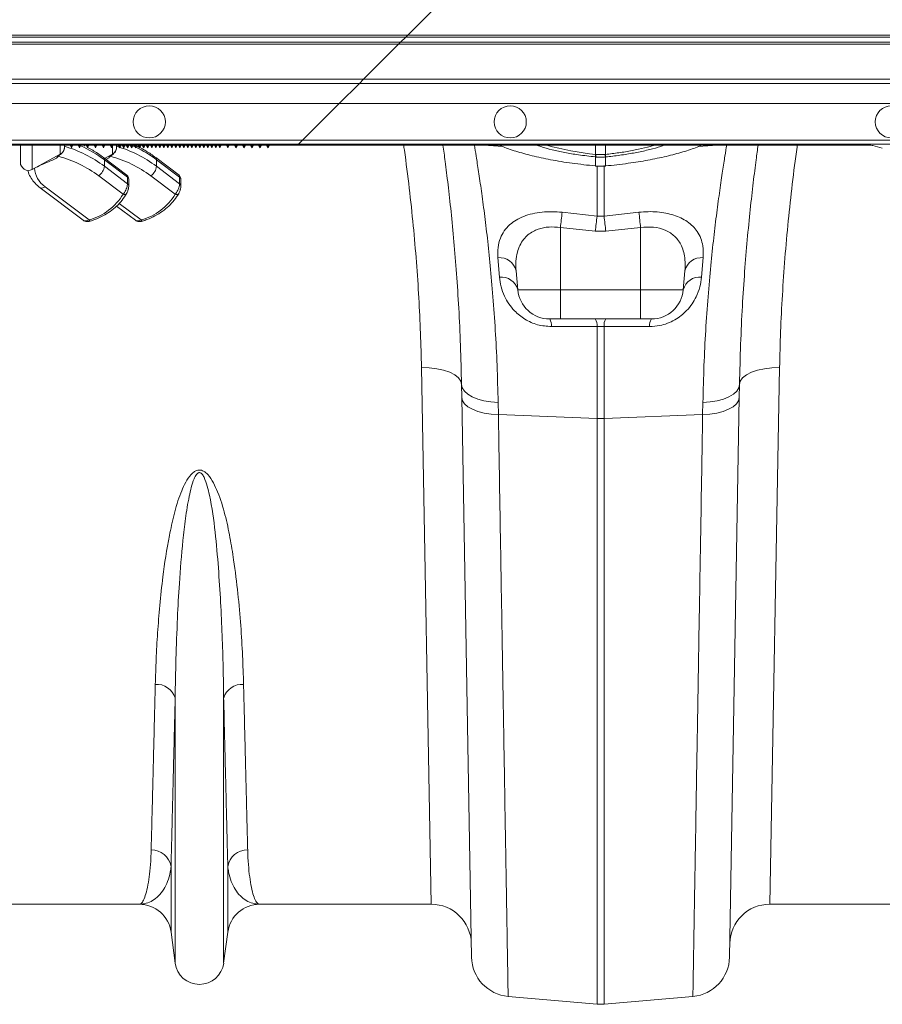
# Model space of a CAD drawing. Units: millimetres. Extents: x -1371 to 9896, y 3672 to 8415.
# Drawn here: x 760 to 976, y 5679 to 5924 of the extents above; entities that cross this region are included whole.
import ezdxf

# ---------------------------------------------------------------- set-up
doc = ezdxf.new("R2010")
doc.units = ezdxf.units.MM
doc.linetypes.add('SLD-Solid', pattern=[0])
doc.layers.add('ACO_DRAINAGE', color=7, linetype='SLD-Solid')

# ---------------------------------------------------------------- blocks, each defined once
blk = doc.blocks.new('ACO - 32935 32937 - PLAN')
at = {"layer": 'ACO_DRAINAGE', "linetype": 'SLD-Solid', "lineweight": 0}
for p, q in [((691.73, 344.95), (706.25, 359.47)), ((691.23, 344.45), (339.96, 344.45)), ((340.46, 344.95), (691.73, 344.95)), ((689.96, 343.18), (691.23, 344.45)), ((691.23, 344.45), (691.73, 344.95)), ((1039.81, 344.45), (691.23, 344.45)), ((691.73, 344.95), (1039.81, 344.95)), ((689.46, 342.68), (338.19, 342.68)), ((338.69, 343.18), (689.96, 343.18)), ((680.73, 333.95), (689.46, 342.68)), ((689.96, 343.18), (689.46, 342.68)), ((1039.81, 342.68), (689.46, 342.68)), ((689.96, 343.18), (1039.81, 343.18)), ((328.41, 332.9), (679.68, 332.9)), ((680.73, 333.95), (329.46, 333.95)), ((674.68, 327.9), (679.68, 332.9)), ((679.68, 332.9), (680.73, 333.95)), ((679.68, 332.9), (820.72, 332.9)), ((1039.81, 333.95), (680.73, 333.95)), ((674.68, 327.9), (323.41, 327.9)), ((674.68, 327.9), (665.52, 318.75)), ((821.4, 327.9), (674.68, 327.9)), ((664.34, 317.56), (313.07, 317.56)), ((664.52, 317.75), (313.25, 317.75)), ((314.25, 318.75), (665.52, 318.75)), ((595.17, 313.24), (595.17, 317.56)), ((598.12, 317.56), (598.12, 311.49)), ((605.12, 315.3), (605.12, 317.56)), ((606.17, 317.37), (606.26, 317.56)), ((606.17, 317.56), (606.17, 317.06)), ((607.57, 317.56), (607.92, 316.87)), ((607.92, 316.87), (608.26, 317.56)), ((607.92, 316.87), (607.92, 317.56)), ((609.57, 317.56), (609.92, 316.87)), ((609.92, 316.87), (610.26, 317.56)), ((609.92, 316.87), (609.92, 317.56)), ((611.12, 317.56), (611.12, 317.25)), ((611.57, 317.56), (611.92, 316.87)), ((611.92, 316.87), (612.26, 317.56)), ((611.92, 316.87), (611.92, 317.56)), ((613.57, 317.56), (613.92, 316.87)), ((613.92, 316.87), (614.26, 317.56)), ((613.92, 316.87), (613.92, 317.56)), ((615.57, 317.56), (615.92, 316.87)), ((615.92, 316.87), (616.26, 317.56)), ((615.92, 316.87), (615.92, 317.56)), ((617.57, 317.56), (617.92, 316.87)), ((617.92, 316.87), (618.26, 317.56)), ((617.92, 316.87), (617.92, 317.56)), ((618.12, 315.3), (618.12, 317.29)), ((619.17, 317.37), (619.26, 317.56)), ((619.17, 317.56), (619.17, 317.06)), ((619.57, 317.56), (619.92, 316.87)), ((619.92, 316.87), (620.26, 317.56)), ((619.92, 316.87), (619.92, 317.56)), ((620.57, 317.56), (620.92, 316.87)), ((620.92, 316.87), (621.26, 317.56)), ((620.92, 316.87), (620.92, 317.56)), ((621.57, 317.56), (621.92, 316.87)), ((621.92, 316.87), (622.26, 317.56)), ((621.92, 316.87), (621.92, 317.56)), ((622.57, 317.56), (622.92, 316.87)), ((622.92, 316.87), (623.26, 317.56)), ((622.92, 316.87), (622.92, 317.56)), ((623.2, 317.37), (623.17, 317.38)), ((623.81, 317.09), (623.2, 317.37)), ((623.57, 317.56), (623.92, 316.87)), ((623.92, 316.87), (624.26, 317.56)), ((623.92, 316.87), (623.92, 317.56)), ((624.57, 317.56), (624.92, 316.87)), ((624.92, 316.87), (625.26, 317.56)), ((624.92, 316.87), (624.92, 317.56)), ((625.57, 317.56), (625.92, 316.87)), ((625.92, 316.87), (626.26, 317.56)), ((625.92, 316.87), (625.92, 317.56)), ((626.57, 317.56), (626.92, 316.87)), ((626.92, 316.87), (627.26, 317.56)), ((626.92, 316.87), (626.92, 317.56)), ((627.57, 317.56), (627.92, 316.87)), ((627.92, 316.87), (628.26, 317.56)), ((627.92, 316.87), (627.92, 317.56)), ((628.57, 317.56), (628.92, 316.87)), ((628.92, 316.87), (629.26, 317.56)), ((628.92, 316.87), (628.92, 317.56)), ((629.57, 317.56), (629.92, 316.87)), ((629.92, 316.87), (630.26, 317.56)), ((629.92, 316.87), (629.92, 317.56)), ((630.57, 317.56), (630.92, 316.87)), ((630.92, 316.87), (631.26, 317.56)), ((630.92, 316.87), (630.92, 317.56)), ((631.57, 317.56), (631.92, 316.87)), ((631.92, 316.87), (632.26, 317.56)), ((631.92, 316.87), (631.92, 317.56)), ((632.57, 317.56), (632.92, 316.87)), ((632.92, 316.87), (633.26, 317.56)), ((632.92, 316.87), (632.92, 317.56)), ((633.57, 317.56), (633.92, 316.87)), ((633.92, 316.87), (634.26, 317.56)), ((633.92, 316.87), (633.92, 317.56)), ((634.57, 317.56), (634.92, 316.87)), ((634.92, 316.87), (635.26, 317.56)), ((634.92, 316.87), (634.92, 317.56)), ((635.57, 317.56), (635.92, 316.87)), ((635.92, 316.87), (636.26, 317.56)), ((635.92, 316.87), (635.92, 317.56)), ((636.57, 317.56), (636.92, 316.87)), ((636.92, 316.87), (637.26, 317.56)), ((636.92, 316.87), (636.92, 317.56)), ((637.57, 317.56), (637.92, 316.87)), ((637.92, 316.87), (638.26, 317.56)), ((637.92, 316.87), (637.92, 317.56)), ((638.57, 317.56), (638.92, 316.87)), ((638.92, 316.87), (639.26, 317.56)), ((638.92, 316.87), (638.92, 317.56)), ((639.57, 317.56), (639.92, 316.87)), ((639.92, 316.87), (640.26, 317.56)), ((639.92, 316.87), (639.92, 317.56)), ((640.57, 317.56), (640.92, 316.87)), ((640.92, 316.87), (641.26, 317.56)), ((640.92, 316.87), (640.92, 317.56)), ((641.57, 317.56), (641.92, 316.87)), ((641.92, 316.87), (642.26, 317.56)), ((641.92, 316.87), (641.92, 317.56)), ((642.57, 317.56), (642.92, 316.87)), ((642.92, 316.87), (643.26, 317.56)), ((642.92, 316.87), (642.92, 317.56)), ((643.57, 317.56), (643.92, 316.87)), ((643.92, 316.87), (644.26, 317.56)), ((643.92, 316.87), (643.92, 317.56)), ((644.57, 317.56), (644.92, 316.87)), ((644.92, 316.87), (645.26, 317.56)), ((644.92, 316.87), (644.92, 317.56)), ((646.57, 317.56), (646.92, 316.87)), ((646.92, 316.87), (647.26, 317.56)), ((646.92, 316.87), (646.92, 317.56)), ((648.57, 317.56), (648.92, 316.87)), ((648.92, 316.87), (649.26, 317.56)), ((648.92, 316.87), (648.92, 317.56)), ((650.57, 317.56), (650.92, 316.87)), ((650.92, 316.87), (651.26, 317.56)), ((650.92, 316.87), (650.92, 317.56)), ((652.57, 317.56), (652.92, 316.87)), ((652.92, 316.87), (653.26, 317.56)), ((652.92, 316.87), (652.92, 317.56)), ((654.57, 317.56), (654.92, 316.87)), ((654.92, 316.87), (655.26, 317.56)), ((654.92, 316.87), (654.92, 317.56)), ((656.57, 317.56), (656.92, 316.87)), ((656.92, 316.87), (657.26, 317.56)), ((656.92, 316.87), (656.92, 317.56)), ((664.52, 317.75), (664.34, 317.56)), ((796.92, 317.56), (664.34, 317.56)), ((665.52, 318.75), (664.52, 317.75)), ((821.4, 317.75), (664.52, 317.75)), ((665.52, 318.75), (821.4, 318.75)), ((710.68, 317.56), (715.43, 317.16)), ((738.59, 315.22), (738.58, 317.56)), ((741.03, 315.22), (741.03, 317.56)), ((768.94, 317.56), (764.17, 317.16)), ((802.73, 317.56), (796.92, 317.56)), ((810.06, 316.74), (807.71, 317.45)), ((598.12, 311.49), (605.12, 315.3)), ((604.17, 314.28), (604.55, 314.99)), ((621.73, 310.02), (615.91, 314.42)), ((616.16, 314.23), (618.12, 315.3)), ((617.17, 314.28), (617.55, 314.99)), ((634.73, 310.02), (628.91, 314.42)), ((738.59, 314.59), (738.5, 314.6)), ((738.59, 315.22), (738.67, 315.21)), ((738.59, 312.34), (738.59, 314.59)), ((740.94, 315.21), (741.03, 315.22)), ((741.11, 314.6), (741.03, 314.59)), ((741.03, 314.59), (741.03, 312.34)), ((616.12, 312.26), (616.12, 313.89)), ((621.88, 309.54), (616.12, 313.89)), ((616.12, 312.26), (621.88, 307.9)), ((617.17, 314.28), (616.5, 313.98)), ((629.12, 312.26), (629.12, 313.89)), ((634.88, 309.54), (629.12, 313.89)), ((629.12, 312.26), (634.88, 307.9)), ((738.52, 312.32), (738.58, 312.31)), ((738.53, 312.32), (738.52, 312.32)), ((738.53, 312.34), (738.53, 312.32)), ((738.53, 312.34), (738.59, 312.34)), ((738.59, 312.34), (738.58, 312.31)), ((738.58, 312.31), (738.58, 312.31)), ((738.94, 299.82), (738.94, 312.4)), ((740.68, 312.43), (740.68, 299.82)), ((741.03, 312.34), (741.09, 312.34)), ((741.03, 312.31), (741.03, 312.34)), ((741.03, 312.31), (741.09, 312.32)), ((741.03, 312.31), (741.03, 312.31)), ((741.09, 312.32), (741.09, 312.34)), ((741.09, 312.32), (741.09, 312.32)), ((620.78, 305.29), (614.71, 309.88)), ((621.88, 307.9), (621.88, 309.54)), ((633.78, 305.29), (627.71, 309.88)), ((634.88, 307.9), (634.88, 309.54)), ((601.05, 306.99), (601.32, 307.17)), ((601.32, 307.17), (612.3, 298.87)), ((622.18, 307.37), (622.18, 309)), ((635.18, 307.37), (635.18, 309)), ((600.12, 306.88), (610.83, 298.78)), ((600.12, 306.88), (600.15, 306.86)), ((600.15, 306.86), (600.32, 306.8)), ((600.32, 306.8), (600.54, 306.8)), ((600.54, 306.8), (600.78, 306.86)), ((600.78, 306.86), (601.05, 306.99)), ((620.78, 305.29), (620.96, 305.24)), ((620.96, 305.24), (621.14, 305.22)), ((621.14, 305.22), (621.3, 305.23)), ((621.3, 305.23), (621.44, 305.27)), ((621.44, 305.27), (621.55, 305.33)), ((621.55, 305.33), (621.64, 305.42)), ((621.64, 305.42), (621.66, 305.46)), ((633.78, 305.29), (633.96, 305.24)), ((633.96, 305.24), (634.14, 305.22)), ((634.14, 305.22), (634.3, 305.23)), ((634.3, 305.23), (634.44, 305.27)), ((634.44, 305.27), (634.55, 305.33)), ((634.55, 305.33), (634.64, 305.42)), ((634.64, 305.42), (634.66, 305.46)), ((619.16, 302.31), (623.83, 298.78)), ((619.82, 303.01), (625.3, 298.87)), ((730.24, 300.78), (738.94, 299.82)), ((738.94, 299.82), (740.68, 299.82)), ((740.68, 299.82), (749.37, 300.78)), ((612.3, 298.87), (612.38, 298.74)), ((612.38, 298.74), (612.45, 298.65)), ((612.45, 298.65), (612.52, 298.59)), ((612.52, 298.59), (612.58, 298.57)), ((612.58, 298.57), (612.6, 298.57)), ((625.3, 298.87), (625.38, 298.74)), ((625.38, 298.74), (625.45, 298.65)), ((625.45, 298.65), (625.52, 298.59)), ((625.52, 298.59), (625.58, 298.57)), ((625.58, 298.57), (625.6, 298.57)), ((738.5, 296.04), (729.81, 296.99)), ((729.81, 296.99), (729.81, 281.47)), ((741.12, 296.04), (738.5, 296.04)), ((749.81, 296.99), (741.12, 296.04)), ((749.81, 296.99), (749.81, 281.47)), ((714.62, 284.59), (714.21, 289.47)), ((765.4, 289.47), (764.99, 284.59)), ((718.76, 286.16), (719.17, 281.47)), ((760.86, 286.16), (760.45, 281.47)), ((719.17, 281.47), (729.81, 281.47)), ((729.81, 281.47), (749.81, 281.47)), ((729.81, 274.17), (729.81, 281.47)), ((749.81, 281.47), (760.45, 281.47)), ((749.81, 280.01), (749.81, 281.47)), ((749.81, 278.63), (749.81, 280.01)), ((749.81, 277.37), (749.81, 278.63)), ((749.81, 276.27), (749.81, 277.37)), ((749.81, 275.37), (749.81, 276.27)), ((749.81, 274.71), (749.81, 275.37)), ((729.81, 274.17), (727.14, 274.17)), ((749.81, 274.17), (729.81, 274.17)), ((749.81, 274.3), (749.81, 274.71)), ((749.81, 274.17), (749.81, 274.3)), ((752.48, 274.17), (749.81, 274.17)), ((738.94, 249.37), (738.94, 272.29)), ((740.68, 272.29), (738.94, 272.29)), ((740.68, 272.29), (740.68, 249.37)), ((695.16, 262.05), (697.1, 261.99)), ((697.59, 128.17), (695.16, 262.05)), ((697.1, 261.99), (698.97, 261.77)), ((698.97, 261.77), (700.69, 261.4)), ((700.69, 261.4), (702.2, 260.88)), ((702.2, 260.88), (703.45, 260.24)), ((777.41, 260.88), (776.17, 260.24)), ((778.93, 261.4), (777.41, 260.88)), ((780.65, 261.77), (778.93, 261.4)), ((782.52, 261.99), (780.65, 261.77)), ((784.46, 262.05), (782.02, 128.17)), ((784.46, 262.05), (782.52, 261.99)), ((703.45, 260.24), (704.37, 259.5)), ((704.37, 259.5), (704.95, 258.69)), ((704.95, 258.69), (705.16, 257.85)), ((774.66, 258.69), (774.46, 257.85)), ((775.24, 259.5), (774.66, 258.69)), ((776.17, 260.24), (775.24, 259.5)), ((705.16, 257.85), (705.34, 256.99)), ((705.21, 254.57), (705.16, 257.85)), ((705.34, 256.99), (705.86, 256.18)), ((705.86, 256.18), (706.69, 255.42)), ((773.76, 256.18), (772.92, 255.42)), ((774.27, 256.99), (773.76, 256.18)), ((774.46, 257.85), (774.27, 256.99)), ((774.46, 257.85), (774.4, 254.57)), ((705.21, 254.57), (705.4, 253.76)), ((707.65, 114.97), (705.21, 254.57)), ((705.4, 253.76), (705.91, 252.99)), ((706.69, 255.42), (707.81, 254.75)), ((707.81, 254.75), (709.18, 254.2)), ((709.18, 254.2), (710.75, 253.77)), ((710.75, 253.77), (712.47, 253.49)), ((712.47, 253.49), (714.28, 253.36)), ((714.28, 253.36), (714.34, 250.32)), ((765.27, 250.32), (765.33, 253.36)), ((767.14, 253.49), (765.33, 253.36)), ((768.86, 253.77), (767.14, 253.49)), ((770.44, 254.2), (768.86, 253.77)), ((771.8, 254.75), (770.44, 254.2)), ((772.92, 255.42), (771.8, 254.75)), ((774.4, 254.57), (771.96, 114.97)), ((774.22, 253.76), (773.7, 252.99)), ((774.4, 254.57), (774.22, 253.76)), ((705.91, 252.99), (706.75, 252.27)), ((706.75, 252.27), (707.87, 251.64)), ((707.87, 251.64), (709.24, 251.11)), ((709.24, 251.11), (710.81, 250.71)), ((710.81, 250.71), (712.53, 250.44)), ((768.81, 250.71), (767.09, 250.44)), ((770.38, 251.11), (768.81, 250.71)), ((771.75, 251.64), (770.38, 251.11)), ((772.87, 252.27), (771.75, 251.64)), ((773.7, 252.99), (772.87, 252.27)), ((712.53, 250.44), (714.34, 250.32)), ((714.34, 250.32), (738.94, 249.37)), ((738.94, 103.24), (738.94, 249.37)), ((765.27, 250.32), (740.68, 249.37)), ((740.68, 249.37), (740.68, 103.24)), ((767.09, 250.44), (765.27, 250.32)), ((633.76, 113.46), (633.76, 179.62)), ((645.85, 113.46), (645.85, 179.62)), ((632.73, 121.22), (632.73, 137.59)), ((646.89, 121.22), (646.89, 137.59)), ((624.8, 128.17), (582.02, 128.17)), ((697.59, 128.17), (654.82, 128.17)), ((824.8, 128.17), (782.02, 128.17)), ((633.76, 113.46), (632.73, 121.22)), ((646.89, 121.22), (645.85, 113.46)), ((716.78, 105.18), (738.94, 103.24)), ((762.84, 105.18), (740.68, 103.24))]:
    blk.add_line(p, q, dxfattribs=at)
for centre in [(627.31, 323.33), (717.31, 323.33), (812.31, 323.33)]:
    blk.add_circle(centre, 4, dxfattribs=at)
for centre, radius, start, end in [((604.17, 317.06), 2, 298.6105, 0), ((597, 286.53), 32.05, 53.3868, 73.3928), ((597.74, 289.37), 30.64, 53.1464, 66.0707), ((617.17, 317.06), 2, 298.6105, 0), ((610, 286.53), 32.05, 53.3868, 73.3928), ((610.93, 289.67), 30.29, 53.0948, 64.4771), ((744.63, 379.78), 64.84, 253.6417, 264.6552), ((596.73, 285.62), 30.2, 53.4506, 74.7855), ((615.5, 313.95), 0.624, 354.6235, 48.4874), ((609.73, 285.62), 30.2, 53.4506, 74.7855), ((628.5, 313.95), 0.624, 354.6235, 48.4874), ((730.45, 316), 8.17, 350.1434, 354.5637), ((730.6, 315.98), 8.1, 350.1044, 354.5613), ((749.01, 315.98), 8.1, 185.4387, 189.8956), ((749.16, 316), 8.17, 185.4363, 189.8566), ((597.17, 313.24), 2, 180, 298.6105), ((612.65, 312.72), 3.5, 306.0095, 352.5095), ((625.65, 312.72), 3.5, 306.0095, 352.5095), ((604.87, 312.27), 6.22, 184.1698, 235.2006), ((621.5, 308.98), 0.678, 1.9858, 55.4288), ((634.5, 308.98), 0.678, 1.9858, 55.4288), ((621.5, 307.34), 0.678, 1.9328, 55.4307), ((634.5, 307.34), 0.678, 1.9328, 55.4307), ((608.3, 312.98), 14.67, 285.8338, 328.3701), ((621.3, 312.98), 14.67, 285.8338, 328.3701), ((1028.08, 264.69), 300.01, 173.0908, 173.821), ((1037.32, 263.56), 300.58, 173.0713, 173.7978), ((442.3, 263.56), 300.58, 6.2022, 6.9287), ((451.54, 264.69), 300.01, 6.179, 6.9092), ((714.58, 285.2), 4.28, 12.9189, 94.9701), ((765.03, 285.2), 4.28, 85.0299, 167.0811), ((715.1, 280.41), 4.21, 14.6432, 96.4374), ((764.52, 280.41), 4.21, 83.5626, 165.3568), ((727.14, 282.17), 8, 185, 270), ((752.48, 282.17), 8, 270, 355), ((724.32, 272.52), 3.26, 355.5218, 30.314), ((735.76, 272.54), 3.19, 355.5319, 30.6454), ((743.86, 272.54), 3.19, 149.3546, 184.4681), ((755.29, 272.52), 3.26, 149.686, 184.4782), ((739.81, 271.82), 22.47, 267.7771, 272.2229), ((629.17, 178.24), 4.79, 16.8212, 94.3923), ((650.44, 178.24), 4.79, 85.6077, 163.1788), ((627.87, 136.78), 4.93, 9.5346, 91.1391), ((651.74, 136.78), 4.93, 88.8609, 170.4654), ((624.8, 120.17), 8, 7.5666, 90), ((654.82, 120.17), 8, 90, 172.4334), ((697.59, 118.17), 10, 1, 90), ((782.02, 118.17), 10, 90, 179), ((639.81, 114.27), 6.1, 187.5666, 352.4334), ((717.65, 115.14), 10, 181, 265), ((761.97, 115.14), 10, 275, 359), ((739.81, 113.21), 10, 265, 275)]:
    blk.add_arc(centre, radius, start, end, dxfattribs=at)
blk.add_ellipse((802.73, 317.43), major_axis=(5, 0), ratio=0.026186, start_param=0.087266, end_param=1.570796, dxfattribs=at)
for points, knots in [([(606.17, 316.91), (606.15, 316.75), (606.12, 316.43), (605.88, 315.93), (605.47, 315.41), (605, 315.05), (604.73, 314.83), (604.65, 314.76)], [0, 0, 0, 0, 0.196089, 0.392087, 0.59175, 0.882095, 1, 1, 1, 1]), ([(615.91, 314.42), (615.51, 314.71), (614.36, 315.55), (613.03, 316.4), (612.05, 316.88), (611.94, 316.93)], [0, 0, 0, 0, 0.323821, 0.925073, 1, 1, 1, 1]), ([(619.17, 316.91), (619.15, 316.75), (619.12, 316.43), (618.88, 315.93), (618.47, 315.41), (618, 315.05), (617.73, 314.83), (617.65, 314.76)], [0, 0, 0, 0, 0.196089, 0.392087, 0.59175, 0.882095, 1, 1, 1, 1]), ([(628.91, 314.42), (628.51, 314.71), (627.36, 315.55), (625.78, 316.55), (624.52, 317.14), (624.14, 317.32)], [0, 0, 0, 0, 0.273157, 0.78034, 1, 1, 1, 1]), ([(695.16, 262.05), (695.09, 264.91), (694.96, 270.62), (694.54, 279.41), (693.94, 288.34), (693.15, 297.48), (692.14, 306.8), (691.31, 313.53), (690.77, 317.13), (690.7, 317.56)], [0, 0, 0, 0, 0.1607092, 0.3214176, 0.483386, 0.645354, 0.8113684, 0.9773829, 1, 1, 1, 1]), ([(705.16, 257.85), (705.08, 261.12), (704.93, 267.7), (704.48, 276.9), (703.93, 285.55), (703.27, 293.62), (702.55, 301.05), (701.8, 307.72), (701.11, 313.29), (700.71, 316.23), (700.52, 317.56)], [0, 0, 0, 0, 0.126571, 0.254051, 0.380439, 0.506829, 0.63682, 0.766812, 0.894019, 1, 1, 1, 1]), ([(708.35, 317.56), (708.49, 316.68), (708.8, 314.84), (709.4, 310.98), (710.1, 306.23), (710.85, 300.66), (711.6, 294.4), (712.33, 287.45), (713.01, 279.78), (713.59, 271.47), (714.05, 262.69), (714.21, 256.48), (714.28, 253.36)], [0, 0, 0, 0, 0.092735, 0.192069, 0.294325, 0.396583, 0.495893, 0.595204, 0.697344, 0.799484, 0.899389, 1, 1, 1, 1]), ([(714.51, 317.56), (714.73, 317.46), (715.88, 316.91), (718.63, 316), (722.69, 314.87), (727.42, 313.85), (732.75, 312.96), (736.58, 312.55), (738.53, 312.34)], [0, 0, 0, 0, 0.045502, 0.230127, 0.409581, 0.594248, 0.793552, 1, 1, 1, 1]), ([(738.5, 314.6), (737.09, 314.76), (734.48, 315.05), (730.87, 315.67), (727.72, 316.36), (725.33, 317.01), (724.19, 317.43), (723.82, 317.56)], [0, 0, 0, 0, 0.253738, 0.468877, 0.684013, 0.898971, 1, 1, 1, 1]), ([(741.03, 315.22), (741.03, 315.22), (741.59, 315.28), (743.27, 315.47), (746.09, 315.87), (749.27, 316.49), (751.7, 317.07), (752.89, 317.45), (753.24, 317.56)], [0, 0, 0, 0, 0.000004, 0.124225, 0.378003, 0.639178, 0.892596, 1, 1, 1, 1]), ([(741.09, 312.34), (742.97, 312.54), (746.57, 312.93), (751.67, 313.76), (756.29, 314.71), (760.4, 315.82), (763.38, 316.78), (764.7, 317.39), (765.08, 317.56)], [0, 0, 0, 0, 0.199592, 0.381154, 0.562714, 0.74384, 0.924963, 1, 1, 1, 1]), ([(755.83, 317.56), (755.71, 317.52), (754.85, 317.18), (752.8, 316.6), (749.76, 315.87), (746.39, 315.26), (743.47, 314.84), (741.69, 314.66), (741.11, 314.6)], [0, 0, 0, 0, 0.034669, 0.250053, 0.465441, 0.680801, 0.896166, 1, 1, 1, 1]), ([(765.33, 253.36), (765.41, 256.46), (765.57, 262.65), (766.02, 271.45), (766.6, 279.8), (767.29, 287.53), (768.03, 294.51), (768.79, 300.8), (769.54, 306.39), (770.23, 311.1), (770.83, 314.9), (771.13, 316.69), (771.27, 317.56)], [0, 0, 0, 0, 0.099982, 0.199966, 0.302869, 0.405774, 0.505782, 0.60579, 0.708706, 0.81162, 0.908785, 1, 1, 1, 1]), ([(779.09, 317.56), (778.93, 316.38), (778.55, 313.61), (777.88, 308.22), (777.12, 301.57), (776.39, 294.12), (775.72, 286.05), (775.16, 277.34), (774.7, 267.98), (774.54, 261.22), (774.46, 257.85)], [0, 0, 0, 0, 0.095254, 0.222874, 0.354153, 0.48543, 0.612218, 0.739003, 0.869503, 1, 1, 1, 1]), ([(788.91, 317.56), (788.88, 317.39), (788.38, 314.12), (787.6, 307.8), (786.57, 298.55), (785.75, 289.31), (785.12, 280.1), (784.67, 270.98), (784.53, 265.03), (784.46, 262.05)], [0, 0, 0, 0, 0.009135, 0.171098, 0.333062, 0.499096, 0.665131, 0.832565, 1, 1, 1, 1]), ([(604.65, 314.76), (604.49, 314.6), (604.33, 314.44), (604.17, 314.28), (604.17, 314.28)], [0, 0, 0, 0, 0.9853964, 1, 1, 1, 1]), ([(617.65, 314.76), (617.49, 314.6), (617.33, 314.44), (617.17, 314.28), (617.17, 314.28)], [0, 0, 0, 0, 0.9853964, 1, 1, 1, 1]), ([(741.03, 314.59), (740.85, 314.57), (740.44, 314.54), (739.69, 314.52), (739.05, 314.55), (738.65, 314.58), (738.59, 314.59)], [0, 0, 0, 0, 0.223773, 0.500038, 0.924446, 1, 1, 1, 1]), ([(738.67, 315.21), (738.73, 315.21), (739.11, 315.17), (739.7, 315.15), (740.4, 315.17), (740.77, 315.2), (740.94, 315.21)], [0, 0, 0, 0, 0.075561, 0.499961, 0.776214, 1, 1, 1, 1]), ([(604.17, 314.28), (603.5, 313.97), (601.8, 313.2), (600.09, 312.45), (599.05, 311.99)], [0, 0, 0, 0, 0.3940845, 1, 1, 1, 1]), ([(738.58, 312.32), (738.7, 312.3), (739.52, 312.22), (740.34, 312.27), (741.03, 312.31)], [0, 0, 0, 0, 0.149574, 1, 1, 1, 1]), ([(738.59, 312.34), (738.69, 312.33), (739.1, 312.3), (739.84, 312.27), (740.55, 312.3), (740.96, 312.33), (741.03, 312.34)], [0, 0, 0, 0, 0.129337, 0.500012, 0.911882, 1, 1, 1, 1]), ([(597, 311.28), (597.05, 311.08), (597.22, 310.38), (597.83, 309.28), (598.8, 307.98), (599.67, 307.26), (600.12, 306.88)], [0, 0, 0, 0, 0.118695, 0.404215, 0.692835, 1, 1, 1, 1]), ([(622.17, 309), (622.17, 309.11), (622.17, 309.33), (622.05, 309.66), (621.89, 309.91), (621.75, 309.99), (621.72, 310.01)], [0, 0, 0, 0, 0.305948, 0.610285, 0.909547, 1, 1, 1, 1]), ([(621.88, 309.54), (621.88, 309.59), (621.87, 309.78), (621.83, 309.98), (621.73, 310), (621.72, 310)], [0, 0, 0, 0, 0.234525, 0.861781, 1, 1, 1, 1]), ([(635.17, 309), (635.17, 309.11), (635.17, 309.33), (635.05, 309.66), (634.89, 309.91), (634.75, 309.99), (634.72, 310.01)], [0, 0, 0, 0, 0.305948, 0.610285, 0.909547, 1, 1, 1, 1]), ([(634.88, 309.54), (634.88, 309.59), (634.87, 309.78), (634.83, 309.98), (634.73, 310), (634.72, 310)], [0, 0, 0, 0, 0.234525, 0.861781, 1, 1, 1, 1]), ([(620.78, 305.29), (620.9, 305.43), (621.14, 305.73), (621.45, 306.3), (621.7, 306.9), (621.85, 307.46), (621.87, 307.75), (621.88, 307.9)], [0, 0, 0, 0, 0.198094, 0.41165, 0.609867, 0.80335, 1, 1, 1, 1]), ([(622.03, 306.43), (622.05, 306.5), (622.13, 306.77), (622.18, 307.09), (622.17, 307.32), (622.17, 307.36)], [0, 0, 0, 0, 0.194028, 0.82878, 1, 1, 1, 1]), ([(633.78, 305.29), (633.9, 305.43), (634.14, 305.73), (634.45, 306.3), (634.7, 306.9), (634.85, 307.46), (634.87, 307.75), (634.88, 307.9)], [0, 0, 0, 0, 0.198094, 0.41165, 0.609867, 0.80335, 1, 1, 1, 1]), ([(635.03, 306.43), (635.05, 306.5), (635.13, 306.77), (635.18, 307.09), (635.17, 307.32), (635.17, 307.36)], [0, 0, 0, 0, 0.194028, 0.82878, 1, 1, 1, 1]), ([(612.6, 298.57), (612.98, 298.7), (614.07, 299.07), (615.76, 299.85), (617.59, 300.97), (619.2, 302.28), (620.61, 303.77), (621.3, 304.88), (621.66, 305.45)], [0, 0, 0, 0, 0.09555, 0.27501, 0.454656, 0.634225, 0.813516, 1, 1, 1, 1]), ([(621.65, 305.46), (621.75, 305.65), (621.91, 305.95), (622, 306.3), (622.03, 306.43)], [0, 0, 0, 0, 0.6345174, 1, 1, 1, 1]), ([(625.6, 298.57), (625.98, 298.7), (627.07, 299.07), (628.76, 299.85), (630.59, 300.97), (632.2, 302.28), (633.61, 303.77), (634.3, 304.88), (634.66, 305.45)], [0, 0, 0, 0, 0.09555, 0.27501, 0.454656, 0.634225, 0.813516, 1, 1, 1, 1]), ([(634.65, 305.46), (634.75, 305.65), (634.91, 305.95), (635, 306.3), (635.03, 306.43)], [0, 0, 0, 0, 0.6345174, 1, 1, 1, 1]), ([(714.21, 289.47), (714.19, 290.31), (714.14, 292.01), (714.72, 294.24), (715.73, 296.15), (717.06, 297.66), (718.71, 298.87), (720.59, 299.79), (722.79, 300.47), (725.18, 300.86), (727.71, 300.99), (729.4, 300.85), (730.24, 300.78)], [0, 0, 0, 0, 0.129831, 0.25955, 0.366774, 0.473889, 0.563466, 0.652965, 0.741796, 0.830564, 0.915281, 1, 1, 1, 1]), ([(749.37, 300.78), (750.14, 300.85), (751.68, 300.98), (753.95, 300.9), (756.11, 300.61), (758.12, 300.1), (759.91, 299.39), (761.52, 298.46), (762.88, 297.32), (764.03, 295.92), (764.86, 294.28), (765.46, 292.13), (765.42, 290.46), (765.4, 289.47)], [0, 0, 0, 0, 0.077025, 0.154046, 0.231572, 0.30913, 0.388374, 0.467667, 0.555133, 0.642658, 0.745006, 0.84742, 1, 1, 1, 1]), ([(610.84, 298.8), (610.94, 298.74), (611.15, 298.6), (611.68, 298.61), (612.09, 298.78), (612.3, 298.87)], [0, 0, 0, 0, 0.283505, 0.643254, 1, 1, 1, 1]), ([(610.85, 298.79), (610.89, 298.75), (611.06, 298.6), (611.48, 298.47), (612.03, 298.42), (612.42, 298.54), (612.6, 298.59)], [0, 0, 0, 0, 0.101248, 0.376025, 0.698318, 1, 1, 1, 1]), ([(623.84, 298.8), (623.94, 298.74), (624.15, 298.6), (624.68, 298.61), (625.09, 298.78), (625.3, 298.87)], [0, 0, 0, 0, 0.283505, 0.643254, 1, 1, 1, 1]), ([(623.85, 298.79), (623.89, 298.75), (624.06, 298.6), (624.48, 298.47), (625.03, 298.42), (625.42, 298.54), (625.6, 298.59)], [0, 0, 0, 0, 0.101248, 0.376025, 0.698318, 1, 1, 1, 1]), ([(729.81, 296.99), (728.85, 297.08), (727.65, 297.19), (725.53, 296.96), (724.19, 296.59), (722.73, 295.88), (721.68, 295.17), (720.53, 294), (719.64, 292.56), (718.98, 290.71), (718.64, 288.58), (718.72, 286.96), (718.76, 286.16)], [0, 0, 0, 0, 0.1277599, 0.1596949, 0.2952332, 0.3284967, 0.4164353, 0.5044996, 0.614136, 0.7239319, 0.8618924, 1, 1, 1, 1]), ([(760.86, 286.16), (760.9, 287.11), (760.97, 288.69), (760.61, 290.77), (759.91, 292.79), (758.53, 294.81), (756.12, 296.42), (753.09, 297.25), (750.9, 297.07), (749.81, 296.99)], [0, 0, 0, 0, 0.163683, 0.270847, 0.377921, 0.554111, 0.708128, 0.854951, 1, 1, 1, 1]), ([(727.57, 272.27), (726.4, 272.36), (724.05, 272.55), (720.82, 274.05), (718.48, 275.97), (716.89, 277.96), (715.75, 279.99), (714.94, 282.23), (714.73, 283.8), (714.62, 284.59)], [0, 0, 0, 0, 0.1547811, 0.3105366, 0.4717054, 0.5885702, 0.7055959, 0.8527157, 1, 1, 1, 1]), ([(764.99, 284.59), (764.88, 283.78), (764.67, 282.16), (763.82, 279.9), (762.68, 277.91), (761.41, 276.32), (759.94, 274.97), (758.34, 273.89), (756.53, 273.04), (754.42, 272.4), (752.89, 272.31), (752.04, 272.27)], [0, 0, 0, 0, 0.15154, 0.302893, 0.414581, 0.526133, 0.616902, 0.707573, 0.797794, 0.887942, 1, 1, 1, 1]), ([(738.94, 272.29), (735.62, 272.29), (731.84, 272.28), (728.05, 272.27), (727.57, 272.27)], [0, 0, 0, 0, 0.874472, 1, 1, 1, 1]), ([(752.04, 272.27), (748.73, 272.27), (744.94, 272.28), (741.15, 272.29), (740.68, 272.29)], [0, 0, 0, 0, 0.874472, 1, 1, 1, 1]), ([(714.34, 250.32), (714.39, 247.35), (714.49, 241.4), (714.65, 231.73), (714.83, 221.34), (715.01, 210.39), (715.19, 199.76), (715.36, 189.5), (715.53, 179.63), (715.68, 170.36), (715.83, 161.69), (715.96, 153.63), (716.09, 146.07), (716.21, 139.04), (716.32, 132.58), (716.42, 126.67), (716.51, 121.36), (716.58, 116.71), (716.65, 112.78), (716.7, 109.62), (716.74, 107.26), (716.77, 105.93), (716.78, 105.28), (716.78, 105.22), (716.78, 105.18)], [0, 0, 0, 0, 0.0345229, 0.0690968, 0.1152861, 0.1615059, 0.2076952, 0.2550284, 0.3023944, 0.3497276, 0.3959169, 0.4421368, 0.4883261, 0.5356596, 0.583026, 0.6303596, 0.6801925, 0.7300638, 0.7798968, 0.8311774, 0.8824999, 0.9337806, 0.9668679, 1, 1, 1, 1]), ([(762.84, 105.18), (762.84, 105.22), (762.84, 105.29), (762.85, 105.96), (762.87, 107.21), (762.91, 109.26), (762.95, 112.01), (763.01, 115.47), (763.08, 119.66), (763.16, 124.48), (763.25, 129.92), (763.35, 135.94), (763.47, 142.61), (763.59, 149.95), (763.72, 157.95), (763.87, 166.67), (764.03, 176.13), (764.2, 186.33), (764.38, 197.18), (764.58, 208.68), (764.78, 220.79), (764.97, 231.9), (765.13, 241.77), (765.23, 247.47), (765.27, 250.32)], [0, 0, 0, 0, 0.034523, 0.069097, 0.115286, 0.161506, 0.207696, 0.255029, 0.302396, 0.34973, 0.395919, 0.442139, 0.488329, 0.535662, 0.583029, 0.630362, 0.680195, 0.730065, 0.779898, 0.831177, 0.882499, 0.933778, 0.966867, 1, 1, 1, 1]), ([(628.8, 183.02), (628.87, 185.09), (628.99, 189.23), (629.36, 195.82), (629.89, 202.69), (630.75, 210.74), (631.91, 218.37), (633.42, 225.42), (634.71, 229.72), (636.08, 232.93), (637.11, 234.73), (638.2, 235.88), (639.03, 236.35), (639.69, 236.5), (640.3, 236.44), (641.12, 236.1), (642.26, 235.07), (643.37, 233.28), (644.85, 229.91), (646.28, 225.32), (647.48, 219.63), (648.51, 213.03), (649.46, 205.64), (650.14, 197.67), (650.6, 190.08), (650.74, 185.37), (650.81, 183.02)], [0, 0, 0, 0, 0.064749, 0.129497, 0.194759, 0.260017, 0.35024, 0.39586, 0.441421, 0.460128, 0.479087, 0.489727, 0.495298, 0.499064, 0.503305, 0.507494, 0.517313, 0.536471, 0.556293, 0.604999, 0.653862, 0.702716, 0.777877, 0.853046, 0.926433, 1, 1, 1, 1]), ([(645.85, 179.62), (645.82, 182.14), (645.74, 187.18), (645.49, 195.17), (645.12, 203.45), (644.55, 212.05), (643.83, 220.98), (642.85, 227.87), (641.78, 232.46), (641.2, 234.27), (640.58, 235.4), (640.14, 235.76), (639.9, 235.84), (639.7, 235.84), (639.56, 235.79), (639.3, 235.64), (638.88, 235.17), (638.3, 233.96), (637.75, 232.14), (637, 228.81), (636.29, 224.37), (635.47, 217.03), (634.8, 208.7), (634.27, 198.83), (633.92, 189.21), (633.81, 182.82), (633.76, 179.62)], [0, 0, 0, 0, 0.075388, 0.150957, 0.225419, 0.299878, 0.375275, 0.450591, 0.468913, 0.487368, 0.495309, 0.498087, 0.499607, 0.500519, 0.502004, 0.502774, 0.506764, 0.515797, 0.533623, 0.551617, 0.596978, 0.64236, 0.733754, 0.809447, 0.90454, 1, 1, 1, 1]), ([(627.77, 141.7), (627.8, 142.89), (627.86, 145.25), (627.97, 149.35), (628.08, 153.83), (628.2, 158.77), (628.34, 164.16), (628.48, 170.02), (628.64, 176.27), (628.75, 180.77), (628.8, 183.02)], [0, 0, 0, 0, 0.122561, 0.245123, 0.368619, 0.492115, 0.618573, 0.74503, 0.872515, 1, 1, 1, 1]), ([(650.81, 183.02), (650.86, 180.85), (650.97, 176.53), (651.12, 170.47), (651.26, 164.74), (651.4, 159.35), (651.52, 154.31), (651.64, 149.66), (651.75, 145.4), (651.81, 142.93), (651.84, 141.7)], [0, 0, 0, 0, 0.122562, 0.245124, 0.368619, 0.492115, 0.618573, 0.74503, 0.872515, 1, 1, 1, 1]), ([(633.76, 179.62), (633.71, 177.42), (633.6, 173.02), (633.45, 166.86), (633.31, 161.03), (633.18, 155.54), (633.05, 150.42), (632.93, 145.69), (632.82, 141.36), (632.76, 138.85), (632.73, 137.59)], [0, 0, 0, 0, 0.122564, 0.245128, 0.368625, 0.492122, 0.618579, 0.745035, 0.872517, 1, 1, 1, 1]), ([(646.89, 137.59), (646.86, 138.8), (646.79, 141.21), (646.69, 145.37), (646.58, 149.93), (646.45, 154.96), (646.32, 160.44), (646.17, 166.4), (646.02, 172.76), (645.91, 177.33), (645.85, 179.62)], [0, 0, 0, 0, 0.122564, 0.245127, 0.368625, 0.492122, 0.618578, 0.745035, 0.872517, 1, 1, 1, 1]), ([(624.8, 128.17), (624.8, 128.17), (625.02, 128.17), (625.44, 128.4), (626.04, 129.43), (626.61, 131.15), (627.09, 133.48), (627.47, 136.37), (627.69, 139.15), (627.75, 141.06), (627.77, 141.7)], [0, 0, 0, 0, 0.002609, 0.159901, 0.317193, 0.47631, 0.635426, 0.781116, 0.927174, 1, 1, 1, 1]), ([(651.84, 141.7), (651.86, 141.06), (651.93, 139.15), (652.15, 136.37), (652.52, 133.49), (653, 131.17), (653.56, 129.45), (654.17, 128.41), (654.6, 128.17), (654.81, 128.17), (654.82, 128.17)], [0, 0, 0, 0, 0.072826, 0.218514, 0.364574, 0.521863, 0.679152, 0.838271, 0.997391, 1, 1, 1, 1]), ([(632.73, 137.59), (632.67, 137.13), (632.51, 135.76), (631.92, 133.79), (630.92, 131.79), (629.64, 130.19), (628.15, 129.03), (626.52, 128.33), (625.38, 128.17), (624.81, 128.17), (624.8, 128.17)], [0, 0, 0, 0, 0.073967, 0.220751, 0.367826, 0.524676, 0.681531, 0.839293, 0.997057, 1, 1, 1, 1]), ([(654.82, 128.17), (654.8, 128.17), (654.23, 128.17), (653.1, 128.33), (651.48, 129.02), (649.98, 130.19), (648.7, 131.78), (647.69, 133.79), (647.11, 135.76), (646.94, 137.13), (646.89, 137.59)], [0, 0, 0, 0, 0.002943, 0.159716, 0.316691, 0.474311, 0.632174, 0.778967, 0.926033, 1, 1, 1, 1])]:
    blk.add_open_spline(points, degree=3, knots=knots, dxfattribs=at)

msp = doc.modelspace()

# ---------------------------------------------------------------- block references
at = {"layer": 'ACO_DRAINAGE'}
msp.add_blockref('ACO - 32935 32937 - PLAN', (165.457, 5575.6212), dxfattribs=at)

doc.saveas('drawing.dxf')
